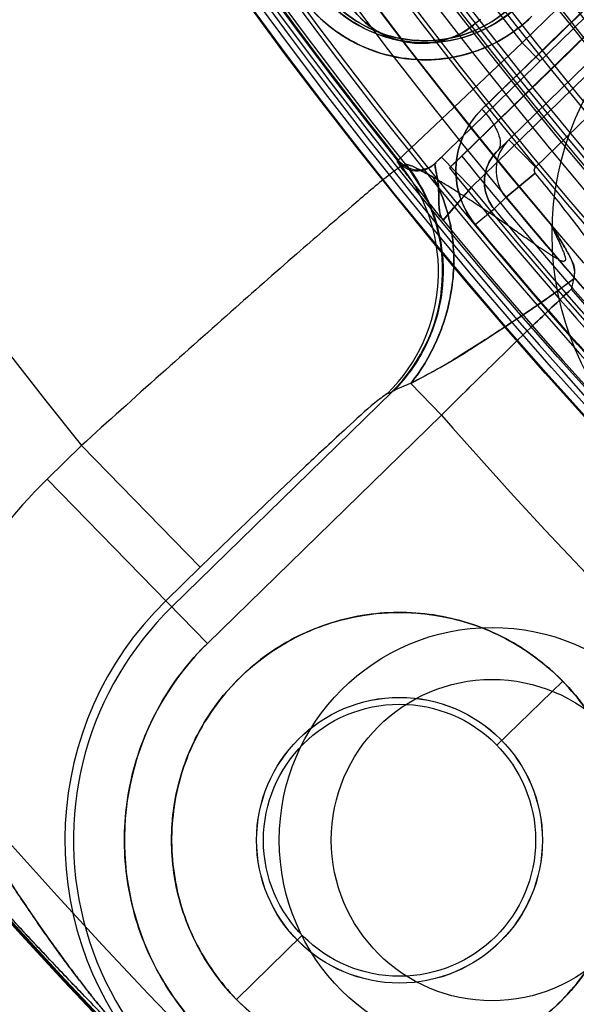
# Model space of a CAD drawing. Units: inches. Extents: x -10.5 to 35.3, y -19.3 to 12.5.
# Drawn here: x -4.3 to -4, y -13 to -12.6 of the extents above; entities that cross this region are included whole.
import ezdxf

# ---------------------------------------------------------------- set-up
doc = ezdxf.new("R2010")
doc.units = ezdxf.units.IN
doc.header["$LTSCALE"] = 0.935
doc.header["$MEASUREMENT"] = 0
doc.layers.get('0').update_dxf_attribs({"linetype": 'CONTINUOUS'})

msp = doc.modelspace()

# ---------------------------------------------------------------- linework, layer by layer
at = {"color": 7, "linetype": 'CONTINUOUS'}
for p, q in [((-4.0526822368, -12.6615434231), (-3.0618604614, -11.6949492575)), ((-4.030421382, -12.6535771903), (-3.0637422139, -11.7105352962)), ((-4.030421382, -12.6535771903), (-3.0637422139, -11.7105352962)), ((-4.0128638869, -12.6611995497), (-3.4247324299, -12.0874491042)), ((-4.0470234436, -12.656023154), (-3.5134173658, -12.135464709)), ((-4.0190162916, -12.603564529), (-3.9856293309, -12.5709939476)), ((-4.0594315786, -12.6594919386), (-3.9773825977, -12.5794473845)), ((-4.0426290781, -12.6706008912), (-3.9636355926, -12.5935389572)), ((-4.076404757, -12.6578953557), (-4.0190162916, -12.603564529)), ((-4.0107686397, -12.6120189077), (-4.0190162915, -12.603564529)), ((-4.0128638872, -12.66119955), (-4.0252353584, -12.6485179882)), ((-4.076404757, -12.6578953557), (-4.0769164798, -12.6583950953)), ((-4.0769161028, -12.6583948187), (-4.0764043803, -12.6578950793)), ((-4.0563751174, -12.6565103086), (-4.0594315097, -12.6594918611)), ((-4.0563751645, -12.6565102601), (-4.0426290781, -12.6706008912)), ((-4.0526821394, -12.6615433443), (-4.0470241337, -12.6560236883)), ((-4.0749687124, -12.6605627163), (-4.0730809356, -12.659972828)), ((-4.0730804546, -12.659972471), (-4.0749682341, -12.6605623618)), ((-4.0728592521, -12.6599227818), (-4.0730809305, -12.6599728239)), ((-4.0730809233, -12.6599728181), (-4.0728592538, -12.6599227831)), ((-4.0130044301, -12.6638657935), (-4.0266369207, -12.675176639)), ((-4.0266368631, -12.6751765913), (-4.0130044243, -12.6638658009)), ((-4.0426290781, -12.6706008912), (-4.0557047269, -12.6856933021)), ((-4.0320390904, -12.6804542303), (-4.0266369241, -12.6751766419)), ((-4.0266368518, -12.6751765819), (-4.0320390179, -12.6804541702)), ((-4.0407820276, -12.6877122949), (-4.0320389975, -12.6804541123)), ((-4.056369562, -12.7759777284), (-4.0706343063, -12.7613554393)), ((-4.1812582713, -12.8648232459), (-4.0792123656, -12.7652725703)), ((-4.0814460776, -12.7659753023), (-4.0795426635, -12.765404982)), ((-4.0792123638, -12.7652725721), (-4.0795426718, -12.7654049735)), ((-4.0795426635, -12.765404982), (-4.0792123656, -12.7652725703)), ((-4.1647686201, -12.8817262089), (-4.0563695621, -12.7759777286)), ((-4.2390084222, -12.8056255918), (-4.223082704, -12.7900892899)), ((-4.1681172016, -12.8464325016), (-4.2230827014, -12.7900892873)), ((-4.1647686201, -12.8817262089), (-4.2390084222, -12.8056255918)), ((-4.1840429182, -12.861968802), (-4.1681172001, -12.8464325)), ((-4.0307462873, -12.9289001276), (-4.0002960991, -12.8991945086)), ((-4.1513765141, -13.0465806998), (-4.1209263259, -13.0168750807))]:
    msp.add_line(p, q, dxfattribs=at)
at = {"color": 6, "linetype": 'CONTINUOUS'}
msp.add_line((-4.0594317793, -12.6594919803), (-4.0595710963, -12.6596256841), dxfattribs=at)
msp.add_lwpolyline([(-4.1210943513, -12.5825470282), (-4.1169897927, -12.5876151119), (-4.1123795881, -12.5923360577), (-4.1073143218, -12.5966427283), (-4.1018551905, -12.6004713764), (-4.0960669877, -12.6037606632), (-4.0900094608, -12.6064854561), (-4.0837133133, -12.6086375209), (-4.0771943462, -12.610197781), (-4.0705051334, -12.6111394352), (-4.0637192182, -12.6114418314), (-4.0569155527, -12.6110880606), (-4.0501735064, -12.6100812898), (-4.0435554639, -12.608432292), (-4.0371205493, -12.6061439888), (-4.0309382713, -12.6032442487), (-4.0250714688, -12.5997794209), (-4.019576436, -12.5957856279), (-4.0145080675, -12.5913021267)], dxfattribs=at)
at = {"color": 7, "linetype": 'CONTINUOUS'}
for centre, radius in [((-2.2930044497, -11.2330617011), 5.9448818898), ((-2.3145074266, -11.2546268015), 4.9606297444), ((-2.3145074266, -11.2546268015), 4.9488188976), ((-2.3145074266, -11.2546268015), 4.6275735543), ((-2.3145074266, -11.2546268015), 4.6232172591), ((-2.3145074266, -11.2546268015), 3.7913385827), ((-2.3145080634, -11.2546267936), 3.7598425197), ((-2.2930044497, -11.2330617011), 3.6417322835), ((-2.3145078197, -11.2546267966), 2.8994457262), ((-2.3145070343, -11.2546268064), 2.8937007874), ((-2.3145074266, -11.2546268015), 2.8232407221), ((-2.3145074266, -11.2546268015), 2.8174957837), ((-2.3145074266, -11.2546268015), 2.6181098903), ((-2.3145074266, -11.2546268015), 2.6177111482), ((-2.3145074266, -11.2546268015), 2.6173127518), ((-2.3145074341, -11.2546274049), 2.5936943023), ((-2.2930044497, -11.2330617011), 2.285), ((-2.3145074189, -11.2546261782), 2.2637795276), ((-2.3145074266, -11.2546268015), 2.2634299272), ((-2.3145074266, -11.2546268015), 2.2598425197), ((-2.3145074289, -11.2546269868), 2.243747886), ((-2.3145074266, -11.2546268015), 2.2244094488), ((-2.3145068537, -11.2546268086), 2.2167147796), ((-2.3145074266, -11.2546268022), 2.204727408), ((-2.3145074266, -11.2546268015), 2.2029173531), ((-2.3145074266, -11.2546268015), 2.1943768909), ((-2.3145074266, -11.2546268015), 2.1884922761), ((-2.3145074266, -11.2546268015), 2.1850453668), ((-2.3145074266, -11.2546268015), 2.1826305466), ((-2.3145074266, -11.2546268039), 2.1708213218), ((-2.3145074266, -11.2546268015), 2.1015228211), ((-2.3145074266, -11.2546268015), 2.0180062722), ((-2.3145074266, -11.2546268015), 1.842519685), ((-2.3145074266, -11.2546268015), 1.8179133858), ((-2.3145074266, -11.2546268015), 1.812992126), ((-2.3145074266, -11.2546268015), 1.811023622), ((-2.3145058064, -11.2546268216), 1.7791737664), ((-2.3145074266, -11.2546268015), 1.771653032), ((-2.3145074266, -11.2546268015), 1.7399176686), ((-2.3145074266, -11.2546268015), 1.7322834646), ((-2.3145074266, -11.2546268015), 1.7298746378), ((-2.3145074266, -11.2546268007), 1.726582524), ((-2.3145074266, -11.2546268015), 1.7029685715), ((-2.3145074266, -11.2546268015), 1.7013897745), ((-2.3145074266, -11.2546268015), 1.6978346457), ((-3.8674129877, -12.6921733745), 0.1377952756), ((-4.0758363066, -12.9728876042), 0.1055318285), ((-4.0758363066, -12.9728876042), 0.1055149832), ((-4.0330044497, -12.9728254806), 0.0985), ((-4.0330044497, -12.9728254806), 0.0744094488), ((-4.0758363066, -12.9728876042), 0.0661820266), ((-4.0758363066, -12.9728876042), 0.06614897), ((-4.0758363066, -12.9728876042), 0.0629921259)]:
    msp.add_circle(centre, radius, dxfattribs=at)
at = {"color": 6, "linetype": 'CONTINUOUS'}
for radius in [3.7904702312, 3.7590012778]:
    msp.add_circle((-2.3145074266, -11.2546268015), radius, dxfattribs=at)
at = {"color": 7, "linetype": 'CONTINUOUS'}
for centre, radius, start, end in [((-2.2930044497, -11.2330617011), 8.0255905512, 8.8497853998, 351.1502146002), ((-2.2930044497, -11.2330617011), 7.8346456693, 3.6630661095, 260.8153073257), ((-2.3145074266, -11.2546268015), 2.1873886366, 125.851837621, 229.9123938727), ((-2.3145074266, -11.2546268015), 2.1686504207, 125.8518364409, 229.9123865189), ((-2.3145074266, -11.2546268015), 2.2572588306, 129.4606491309, 229.1210841843), ((-2.3145079696, -11.2546265394), 2.1499147233, 125.8518288026, 228.0859604976), ((-2.3145074266, -11.2546268015), 2.1510984735, 126.6729264309, 235.6881534424), ((-2.3145084823, -11.2546265412), 2.1392902142, 126.6729074219, 235.688180641), ((-2.3145074266, -11.2546268015), 2.2458945178, 130.3543667634, 228.2273665518), ((-2.3145084782, -11.2546265423), 2.1308732008, 126.9346124391, 235.3282495218), ((-2.3145074266, -11.2546268015), 1.9557537342, 119.4886157308, 239.0931175859), ((-2.3145074266, -11.2546268015), 2.1210353319, 126.9346314019, 235.32822258), ((-2.3145074266, -11.2546268015), 2.1067979536, 127.3045710233, 226.2960110721), ((-2.3145088599, -11.2546263936), 2.0989248578, 127.304547348, 226.2960465242), ((-2.3145074266, -11.2546268015), 2.0871598184, 126.9234321706, 226.613912909), ((-2.3145090459, -11.2546264246), 2.0753508694, 126.9234034654, 226.6139521465), ((-2.3145076607, -11.2546269333), 1.9321392375, 121.6440845316, 236.9376439052), ((-2.3145076604, -11.2546269331), 1.9297356877, 122.4076147506, 236.1741136399), ((-2.3145074266, -11.2546268015), 1.9061222786, 122.4076233099, 236.1741100053), ((-2.3145074266, -11.2546268015), 1.8296382541, 119.5022471186, 239.0794861963), ((-2.3145074266, -11.2546268015), 1.8808809073, 122.4494922428, 236.1322410723), ((-2.3145074266, -11.2546268015), 2.4495519269, 139.7648064994, 218.8169268158), ((-2.314508138, -11.2546271936), 1.8532369212, 121.6721383783, 236.9095817016), ((-2.3145081395, -11.2546271945), 1.8572804439, 122.4494676918, 236.1322526242), ((-2.3145074266, -11.2546268015), 2.2166961619, 138.316151409, 220.2604944667), ((-2.3145096246, -11.2546270303), 2.2529688573, 139.9702023684, 218.6115212949), ((-2.3145096228, -11.2546270301), 2.251125758, 139.9519505618, 218.6297730937), ((-2.3145079682, -11.2546265401), 2.1444143183, 139.1447322037, 219.437011712), ((-2.3145074266, -11.2546268015), 2.1330561522, 139.1447368521, 219.4369964634), ((-2.3144522705, -11.2545958767), 2.1737651499, 200.1991696084, 218.3576099538), ((-2.3145074266, -11.2546268015), 2.1737027082, 200.1989065936, 218.3578729687), ((-2.3145074266, -11.2546268015), 2.2524304062, 200.0421323018, 218.5356773235), ((-2.3384111287, -11.2726804419), 2.1031266428, 209.8210876051, 219.4708074608), ((-2.3145088571, -11.2546263944), 2.0947876007, 213.634566188, 225.9472327593), ((-2.3145090425, -11.2546264253), 2.0710128216, 214.6153747787, 224.9664309207), ((-2.3145074266, -11.2546268015), 2.0829823992, 215.2215551612, 224.360178154), ((-2.3142253769, -11.2543918777), 2.0833483014, 215.2223595525, 224.359373955), ((-4.0639919612, -12.5405718509), 0.0629948259, 216.3192938161, 314.2867829753), ((-4.0642389545, -12.5435647465), 0.0590542505, 216.3771795867, 314.2908666578), ((-4.0639919617, -12.5405718463), 0.0708666516, 216.3190950701, 314.2872344378), ((-4.0659046912, -12.5644401709), 0.0393693795, 216.7916260734, 314.2908666571), ((-4.0114894799, -12.6626066936), 0.0196835761, 134.2943474881, 219.6872296012), ((-4.0676780361, -12.6510373012), 0.0118103417, 218.5349448769, 314.2863123553), ((-4.0671660132, -12.650538001), 0.0118103045, 218.5323705179, 314.2856260441), ((-2.3145074266, -11.2546268015), 2.2283463318, 218.9686783579, 228.3434165126), ((-2.3145214675, -11.2546409894), 2.2283261862, 218.9686222502, 228.3434437892), ((-4.1365792963, -12.7096865451), 0.0787946929, 314.4058164578, 38.5663278275), ((-4.1346759078, -12.7091162193), 0.0787947004, 314.4058269888, 38.5845266855), ((-2.3145074266, -11.2546268015), 2.236214454, 218.9874654738, 228.3291297046), ((-9.3790930557, -8.0604371415), 7.0520534468, 319.0140706999, 319.1763112429), ((-2.3145074266, -11.2546268015), 2.2341412366, 219.3302229446, 226.4046345013), ((-2.31439016, -11.2545190062), 2.2343001431, 219.3304552259, 226.4042969245), ((-2.359049316, -11.290405312), 2.1675900695, 219.7063742565, 221.947551742), ((-2.376123598, -11.3051586274), 2.1450271348, 219.6945631326, 221.9593160125), ((-2.3145074266, -11.2546268015), 2.2322406797, 219.6981272294, 228.2011189963), ((-2.3145074266, -11.2546268015), 2.2538228107, 219.4163235732, 226.3679552278), ((-2.3145074266, -11.2546268015), 2.2436010092, 219.6981257178, 228.2011189961), ((-3.2197952422, -12.9263116524), 0.8041497944, 164.5885246224, 164.9620003475), ((-3.2926379865, -12.9064958632), 0.7286600795, 164.5684931778, 164.9806574564), ((-2.3145074266, -11.2546268015), 2.2291855768, 221.0191719535, 227.5625613617), ((-2.3145074266, -11.2546268015), 2.3127023893, 221.1341221587, 227.4476111565), ((-2.3145225679, -11.2546415734), 2.3126812682, 221.1340932852, 227.4476400006), ((-4.0758161411, -12.9728990245), 0.2336923659, 134.2924504188, 166.6887945062), ((-4.0758363066, -12.9728876042), 0.2336701095, 134.2908666522, 166.6903817825), ((-4.0758363066, -12.9728876042), 0.154956934, 134.2908666577, 219.9229421232), ((-4.0758363066, -12.9728876042), 0.1509691892, 134.2908666576, 314.2908666576), ((-4.0758363066, -12.9728876042), 0.1273550941, 134.2908666576, 314.2908666576)]:
    msp.add_arc(centre, radius, start, end, dxfattribs=at)
for points, knots in [([(-3.0618603629, -11.694949199), (-3.1302218072, -11.759993395), (-3.2735178981, -11.9022856344), (-3.505852863, -12.1278791278), (-3.7686022401, -12.384165964), (-3.9538032318, -12.5659110616), (-4.0526818917, -12.6615432291)], [0, 0, 0, 0, 0.2045094448, 0.4376298255, 0.7018675705, 1, 1, 1, 1]), ([(-3.0702889758, -11.6922757661), (-3.1745009331, -11.7934832291), (-3.3862112853, -11.9994737938), (-3.708613959, -12.3135379089), (-3.926897633, -12.5262989079), (-4.0376732938, -12.6342869704)], [0, 0, 0, 0, 0.3227564405, 0.6562857546, 1, 1, 1, 1]), ([(-4.037672849, -12.6342867369), (-3.9442442778, -12.5441537189), (-3.7674067888, -12.3706835569), (-3.5137842536, -12.1233703517), (-3.2835261326, -11.9007712987), (-3.1399989528, -11.7580570876), (-3.0702888439, -11.6922757086)], [0, 0, 0, 0, 0.2884289665, 0.5503658462, 0.7870480647, 1, 1, 1, 1]), ([(-4.0200066871, -12.5856659163), (-4.0246236432, -12.5900230258), (-4.0349137651, -12.5975534824), (-4.0528290567, -12.6034870474), (-4.0711741943, -12.6040188238), (-4.0884589533, -12.5994969518), (-4.1034376743, -12.5906497131), (-4.1114256301, -12.5823982046), (-4.1147493194, -12.5778834802)], [0, 0, 0, 0, 0.1774281196, 0.3506109786, 0.5194835017, 0.6834492132, 0.8433119151, 1, 1, 1, 1]), ([(-4.0230003846, -12.5858363976), (-4.0272561105, -12.5899005247), (-4.0368825968, -12.5969328755), (-4.053657693, -12.6025275359), (-4.0709418441, -12.6030532497), (-4.0872243955, -12.5987961178), (-4.1012444492, -12.590490268), (-4.1087225816, -12.5827884562), (-4.1117847571, -12.5785893336)], [0, 0, 0, 0, 0.1755258003, 0.3497509913, 0.5195691341, 0.6842868905, 0.8449813918, 1, 1, 1, 1]), ([(-4.0145082462, -12.591302301), (-4.0186861889, -12.5953786212), (-4.0281271218, -12.6025097652), (-4.0443790744, -12.6094380648), (-4.0617833369, -12.6121242998), (-4.0791716521, -12.6105143749), (-4.09553842, -12.6048023719), (-4.1099237456, -12.5954095112), (-4.1177594356, -12.5870838499), (-4.1210943513, -12.5825470282)], [0, 0, 0, 0, 0.1448799229, 0.2901839628, 0.4342720843, 0.577443326, 0.719374141, 0.8602435499, 1, 1, 1, 1]), ([(-4.1210939439, -12.5825467226), (-4.1179019745, -12.5868932406), (-4.1103913624, -12.5949459301), (-4.0965825623, -12.6042466975), (-4.0806147102, -12.6101631848), (-4.0633073084, -12.6121677641), (-4.045618582, -12.6098007489), (-4.0287211762, -12.6029579211), (-4.0189388011, -12.5955252218), (-4.014508258, -12.5913021709)], [0, 0, 0, 0, 0.1338509849, 0.2705444886, 0.4097001193, 0.5524833992, 0.6987490109, 0.8480768115, 1, 1, 1, 1]), ([(-4.0384114899, -12.5926208644), (-4.0418125469, -12.5958319334), (-4.0496376043, -12.6012541598), (-4.063320558, -12.6045198649), (-4.0769218317, -12.6030240797), (-4.0887656751, -12.5973194248), (-4.094982776, -12.5913394172), (-4.0974311482, -12.5880180452)], [0, 0, 0, 0, 0.2104758707, 0.4185307775, 0.6195321981, 0.8143248439, 1, 1, 1, 1]), ([(-4.0376731963, -12.6342868924), (-4.0413633979, -12.6379046455), (-4.0473191916, -12.6464807997), (-4.0506374952, -12.6613558522), (-4.0484357867, -12.675822791), (-4.043724092, -12.6841729673), (-4.0407820377, -12.6877122826)], [0, 0, 0, 0, 0.2651349034, 0.5202384177, 0.7638691833, 1, 1, 1, 1]), ([(-4.0407816039, -12.6877118452), (-4.0437017559, -12.6842239837), (-4.0483917348, -12.6759054047), (-4.050641363, -12.6614776232), (-4.0473852507, -12.6464895261), (-4.0412875917, -12.6380003135), (-4.037672849, -12.6342867369)], [0, 0, 0, 0, 0.2333879096, 0.4777840073, 0.7341105551, 1, 1, 1, 1]), ([(-4.0376732938, -12.6342869704), (-4.0360218289, -12.6360398306), (-4.0331682103, -12.6395449957), (-4.0302049093, -12.6449597898), (-4.0287835205, -12.6497164162), (-4.0295830898, -12.6527593958), (-4.030421382, -12.6535771903)], [0, 0, 0, 0, 0.3293772537, 0.6145416418, 0.8398280783, 1, 1, 1, 1]), ([(-4.0320389774, -12.6804541366), (-4.0335274237, -12.6786601659), (-4.0359196505, -12.6744037571), (-4.0369660882, -12.6670872365), (-4.0352331628, -12.6596446925), (-4.032268985, -12.6553790287), (-4.0304214612, -12.6535771091)], [0, 0, 0, 0, 0.2377136347, 0.4854013421, 0.736823151, 1, 1, 1, 1]), ([(-4.0304213788, -12.6535771935), (-4.032272579, -12.6553831271), (-4.0352412432, -12.659657488), (-4.036967692, -12.6671117506), (-4.0359123087, -12.6744213468), (-4.0335222651, -12.6786677163), (-4.0320390904, -12.6804542303)], [0, 0, 0, 0, 0.2637299691, 0.5154975536, 0.7632157791, 1, 1, 1, 1]), ([(-4.0557043409, -12.685693036), (-4.0587558334, -12.6819248958), (-4.0641491048, -12.6752316347), (-4.0707744526, -12.666698966), (-4.0749238709, -12.6614563267), (-4.0765372393, -12.6590073584), (-4.0769161028, -12.6583948187)], [0, 0, 0, 0, 0.4206550818, 0.7455630246, 0.9375865043, 1, 1, 1, 1]), ([(-4.0749687103, -12.6605627146), (-4.0773639256, -12.6622818559), (-4.0852243063, -12.6682561704), (-4.1006166781, -12.6815895281), (-4.1239288822, -12.7016682543), (-4.153366668, -12.727642844), (-4.1871584221, -12.7577311053), (-4.2108783184, -12.7790311463), (-4.223082704, -12.7900892899)], [0, 0, 0, 0, 0.0449060318, 0.150515391, 0.3102440326, 0.5140219955, 0.7489408707, 1, 1, 1, 1]), ([(-4.0728592538, -12.6599227831), (-4.0680787979, -12.6659220694), (-4.0603444094, -12.6792173572), (-4.0549138397, -12.7015841374), (-4.0560402558, -12.7247168008), (-4.0639706975, -12.7469637607), (-4.0735611378, -12.7597373402), (-4.0792123638, -12.7652725721)], [0, 0, 0, 0, 0.1997048482, 0.3937336036, 0.5916455506, 0.7940614047, 1, 1, 1, 1]), ([(-4.0728595247, -12.6599229996), (-4.0722140804, -12.6600103583), (-4.070087265, -12.6605298466), (-4.0659544618, -12.662748785), (-4.0624152562, -12.6645831691), (-4.0602978711, -12.6658230002)], [0, 0, 0, 0, 0.1384136812, 0.471712262, 1, 1, 1, 1]), ([(-4.060297891, -12.6658230163), (-4.0624300149, -12.6646074487), (-4.0659504476, -12.6627410853), (-4.070087683, -12.6605306002), (-4.0722139546, -12.6600110934), (-4.0728592521, -12.6599227818)], [0, 0, 0, 0, 0.528432755, 0.8615262215, 1, 1, 1, 1]), ([(-4.0557047276, -12.6856933012), (-4.0568171801, -12.6842365866), (-4.0577654491, -12.6797607751), (-4.0575862536, -12.6731907523), (-4.057986214, -12.6667062216), (-4.0592359245, -12.6622940703), (-4.0594284912, -12.6600982965), (-4.0594315858, -12.6594917926)], [0, 0, 0, 0, 0.2065994331, 0.4860798951, 0.7513421933, 0.9321775925, 1, 1, 1, 1]), ([(-4.0594315097, -12.6594918611), (-4.0594161395, -12.6601680189), (-4.0591785831, -12.6624681677), (-4.0579777708, -12.6668957417), (-4.0575951082, -12.6732194633), (-4.0577480655, -12.6796752575), (-4.0568629232, -12.6841629832), (-4.0557047274, -12.6856933004)], [0, 0, 0, 0, 0.0757303449, 0.2609171568, 0.5149827289, 0.7836169674, 1, 1, 1, 1]), ([(-4.0130044243, -12.6638658009), (-4.0131731261, -12.6636268108), (-4.0134914593, -12.6630786352), (-4.0134720646, -12.6620644409), (-4.0131191713, -12.6614443787), (-4.0128638872, -12.66119955)], [0, 0, 0, 0, 0.3022016441, 0.6346010262, 1, 1, 1, 1]), ([(-4.0128638869, -12.6611995497), (-4.0130536694, -12.6614036268), (-4.0133720377, -12.6618501216), (-4.0135036659, -12.6626254905), (-4.0133680464, -12.6633177552), (-4.0131431226, -12.6637091449), (-4.0130044301, -12.6638657935)], [0, 0, 0, 0, 0.2865186359, 0.547213124, 0.7848949466, 1, 1, 1, 1]), ([(-4.0602978711, -12.6658230002), (-4.0563615555, -12.6728350304), (-4.0508161011, -12.688731445), (-4.0500553621, -12.7142119766), (-4.0564815369, -12.7394416762), (-4.0652795064, -12.7546177392), (-4.0706341096, -12.7613554918)], [0, 0, 0, 0, 0.2381870033, 0.4884485522, 0.7450775246, 1, 1, 1, 1]), ([(-4.0706339411, -12.7613554771), (-4.0652760484, -12.7546135866), (-4.0564764142, -12.7394314446), (-4.0500533953, -12.714195577), (-4.050818821, -12.6887204352), (-4.0563640608, -12.6728305114), (-4.060297875, -12.6658230034)], [0, 0, 0, 0, 0.2550790424, 0.5117185645, 0.7619660786, 1, 1, 1, 1]), ([(-4.0060997329, -12.6871973383), (-4.0056919428, -12.6880472634), (-4.0049061616, -12.6896843242), (-4.0037688614, -12.6920490879), (-4.0027227009, -12.6942404683), (-4.0017700695, -12.6962701849), (-4.0009113251, -12.6981513741), (-4.0001676777, -12.6998837767), (-3.9995181763, -12.7014963179), (-3.9991387065, -12.7028778111), (-3.9987586245, -12.7042376619), (-3.9999013167, -12.7050279633), (-4.0011277578, -12.7044355008), (-4.0024825458, -12.7038418682), (-4.0039826138, -12.7029638269), (-4.0055948394, -12.7019762132), (-4.0073284918, -12.7008537612), (-4.0091893613, -12.6996155929), (-4.0111872016, -12.6982596427), (-4.0133322313, -12.696785764), (-4.0156360647, -12.6951899371), (-4.0181116749, -12.6934674205), (-4.0207731586, -12.6916128359), (-4.0236356727, -12.6896210963), (-4.0267147383, -12.6874870546), (-4.0300261916, -12.6852065003), (-4.0335855882, -12.6827773248), (-4.0374067759, -12.6802008852), (-4.0414996087, -12.6774841058), (-4.0458650092, -12.6746420774), (-4.0504879061, -12.6717088332), (-4.0553118536, -12.6687292226), (-4.0586299988, -12.666801068), (-4.060297891, -12.6658230163)], [0, 0, 0, 0, 0.0308836918, 0.0594899224, 0.0859687083, 0.1104302941, 0.1329677335, 0.1536388921, 0.1724308434, 0.1891333077, 0.202712294, 0.2126919029, 0.2267201866, 0.2435797385, 0.2624504468, 0.2831512616, 0.3056719207, 0.3300595885, 0.3563912463, 0.3847697009, 0.4153246746, 0.4482058134, 0.4835746699, 0.5215992291, 0.5624528342, 0.6063079768, 0.653324524, 0.7036307155, 0.7572913917, 0.8142609394, 0.8742806139, 0.9366559509, 1, 1, 1, 1]), ([(-3.9613539989, -12.7304985492), (-3.9672748124, -12.7228993262), (-3.9787557283, -12.7077606523), (-3.9957143904, -12.6853509161), (-4.0071906371, -12.6708729132), (-4.0130044301, -12.6638657935)], [0, 0, 0, 0, 0.3427824582, 0.6760248008, 1, 1, 1, 1]), ([(-4.0060997336, -12.6871973389), (-4.004885542, -12.6891959872), (-4.0025244421, -12.693018087), (-3.999161489, -12.6985671446), (-3.9963617524, -12.7035797253), (-3.9943742133, -12.708326068), (-3.9950566327, -12.7113165256), (-3.9950296449, -12.7126097857)], [0, 0, 0, 0, 0.2478707542, 0.4767051725, 0.6855680616, 0.8628936951, 1, 1, 1, 1]), ([(-3.995029309, -12.7126094488), (-3.9945706866, -12.7109209368), (-3.9947930295, -12.7066860703), (-3.9978644366, -12.7007609314), (-4.001808491, -12.6941958869), (-4.0046149347, -12.6895823218), (-4.0060996336, -12.6871972813)], [0, 0, 0, 0, 0.1856523392, 0.4274614138, 0.701905459, 1, 1, 1, 1]), ([(-4.0706343063, -12.7613554393), (-4.0661256167, -12.758872548), (-4.0563462201, -12.7538846072), (-4.0417604387, -12.7447336192), (-4.0262538723, -12.7346206662), (-4.0103389589, -12.724146668), (-4.0000679248, -12.71647693), (-3.9950292867, -12.7126095648)], [0, 0, 0, 0, 0.1714768238, 0.3654790271, 0.5731599168, 0.7883924487, 1, 1, 1, 1]), ([(-3.9950296449, -12.7126097857), (-3.9960714602, -12.7137842816), (-3.998927314, -12.7156977374), (-4.0032439699, -12.7190399806), (-4.0084396334, -12.7226114489), (-4.0143779846, -12.726675354), (-4.0211903832, -12.7312432428), (-4.0289357494, -12.7363888485), (-4.0377075813, -12.7421155195), (-4.0475896274, -12.7483506045), (-4.0585418255, -12.7550970607), (-4.0665767562, -12.7590746692), (-4.0706339411, -12.7613554771)], [0, 0, 0, 0, 0.0522981218, 0.112930887, 0.1824787372, 0.2620354598, 0.3527242118, 0.4556683652, 0.571805629, 0.7016556825, 0.8449573627, 1, 1, 1, 1]), ([(-4.056369562, -12.7759777284), (-4.0491441667, -12.7687499297), (-4.0351039377, -12.7548903578), (-4.0151381865, -12.7354290552), (-4.0023435587, -12.7232540378), (-3.9964058817, -12.7176671623)], [0, 0, 0, 0, 0.366554943, 0.7075844791, 1, 1, 1, 1]), ([(-3.9964060183, -12.717667281), (-4.0023529617, -12.7232443163), (-4.0151282755, -12.7354319735), (-4.0351067963, -12.7548799793), (-4.049129173, -12.7687574224), (-4.056369562, -12.7759777284)], [0, 0, 0, 0, 0.2924167502, 0.6332536828, 1, 1, 1, 1]), ([(-4.0706341096, -12.7613554918), (-4.0719297515, -12.7618175585), (-4.0742328746, -12.7626931637), (-4.0770930589, -12.7639923193), (-4.0786809203, -12.7648295655), (-4.0792123234, -12.7652726136)], [0, 0, 0, 0, 0.4365808158, 0.7804138849, 1, 1, 1, 1]), ([(-4.0814460776, -12.7659753023), (-4.0834261923, -12.7673544444), (-4.0899432423, -12.7723119517), (-4.1022810638, -12.7838099064), (-4.1207893277, -12.8008545562), (-4.1433858166, -12.8224464496), (-4.1596307834, -12.8381536394), (-4.1681172001, -12.8464325)], [0, 0, 0, 0, 0.0610619878, 0.2076536587, 0.426983524, 0.6993754231, 1, 1, 1, 1]), ([(-4.1513765141, -13.0465806998), (-4.158993672, -13.0386665922), (-4.1720379542, -13.0204524285), (-4.1819798485, -12.9884118362), (-4.1815925759, -12.9548365262), (-4.1708267048, -12.9230203602), (-4.1507515089, -12.8960925906), (-4.1233346797, -12.8766910866), (-4.091262217, -12.866716388), (-4.0576886363, -12.8671611729), (-4.0259047122, -12.8778928283), (-4.0080194061, -12.8913838591), (-4.0002960991, -12.8991945086)], [0, 0, 0, 0, 0.0998038328, 0.1998215807, 0.2998712344, 0.3999399606, 0.5000039976, 0.600068415, 0.7001355623, 0.8001816956, 0.900195537, 1, 1, 1, 1]), ([(-4.0003079337, -12.8992060538), (-4.0080298124, -12.8913965232), (-4.0259130885, -12.8779074662), (-4.0576932075, -12.8671773595), (-4.0912627918, -12.8667339775), (-4.1233303552, -12.8767080358), (-4.1507421414, -12.8961075686), (-4.1708129546, -12.923031658), (-4.1815762752, -12.9548428388), (-4.1819625664, -12.9884130675), (-4.1720212857, -13.0204470551), (-4.1589800119, -13.0386576305), (-4.1513646795, -13.0465691546)], [0, 0, 0, 0, 0.0998040012, 0.1998247656, 0.2998749772, 0.3999426781, 0.5000070322, 0.6000709527, 0.7001381996, 0.8001881485, 0.9002086915, 1, 1, 1, 1]), ([(-3.986903993, -13.0640489994), (-3.9955834867, -13.0724292231), (-4.0153354166, -13.0869658767), (-4.0499111052, -13.0993471672), (-4.0866005048, -13.1015394666), (-4.1224245974, -13.0932874885), (-4.1544707253, -13.0752756357), (-4.1801412567, -13.0489614936), (-4.1973532546, -13.0164789688), (-4.2047157535, -12.9804619533), (-4.2016150278, -12.9438385677), (-4.1883816383, -12.909580853), (-4.1733608667, -12.8901952621), (-4.1647686201, -12.8817262089)], [0, 0, 0, 0, 0.0907728921, 0.1816895579, 0.272629649, 0.3635817181, 0.4545303964, 0.5454766423, 0.6364249173, 0.727375975, 0.8183147282, 0.909230287, 1, 1, 1, 1]), ([(-4.0002960991, -12.8991945086), (-3.9926789412, -12.9071086161), (-3.979634659, -12.9253227799), (-3.9696927647, -12.9573633722), (-3.9700800372, -12.9909386821), (-3.9808459084, -13.0227548481), (-4.0009211042, -13.0496826177), (-4.0283379335, -13.0690841217), (-4.0604103961, -13.0790588203), (-4.0939839769, -13.0786140355), (-4.125767901, -13.06788238), (-4.143653207, -13.0543913492), (-4.1513765141, -13.0465806998)], [0, 0, 0, 0, 0.0998038328, 0.1998215807, 0.2998712344, 0.3999399606, 0.5000039976, 0.600068415, 0.7001355623, 0.8001816956, 0.900195537, 1, 1, 1, 1]), ([(-4.1513646795, -13.0465691546), (-4.1436428008, -13.0543786851), (-4.1257595247, -13.0678677421), (-4.0939794057, -13.0785978488), (-4.0604098214, -13.0790412308), (-4.028342258, -13.0690671726), (-4.0009304718, -13.0496676397), (-3.9808596586, -13.0227435503), (-3.9700963379, -12.9909323695), (-3.9697100468, -12.9573621408), (-3.9796513275, -12.9253281532), (-3.9926926013, -12.9071175778), (-4.0003079337, -12.8992060538)], [0, 0, 0, 0, 0.0998040012, 0.1998247656, 0.2998749772, 0.3999426781, 0.5000070322, 0.6000709527, 0.7001381996, 0.8001881485, 0.9002086915, 1, 1, 1, 1]), ([(-4.3032300932, -12.9190936836), (-4.2997201865, -12.9245973462), (-4.2930166278, -12.9351066248), (-4.2835026775, -12.9500111762), (-4.2749497238, -12.9633685553), (-4.2672703422, -12.9752821029), (-4.2603173638, -12.9859536621), (-4.2539850093, -12.9955322799), (-4.2481845315, -13.0041520528), (-4.242820062, -13.0119623644), (-4.2378663701, -13.0190150792), (-4.233286629, -13.0253848081), (-4.2290340069, -13.0311603717), (-4.225063195, -13.0364257101), (-4.2213520199, -13.0412317538), (-4.2178841292, -13.0456201669), (-4.2146418101, -13.0496325), (-4.2116108181, -13.0533037833), (-4.2087757254, -13.0566680439), (-4.2061282185, -13.0597490265), (-4.2036630158, -13.0625645919), (-4.2013614597, -13.0651484594), (-4.1992404576, -13.0674844342), (-4.1973513497, -13.0695433357), (-4.1958476997, -13.07111602), (-4.1950112795, -13.0720290509), (-4.1946740315, -13.0723322964)], [0, 0, 0, 0, 0.104115232, 0.1988204426, 0.282030811, 0.3570981249, 0.4248965397, 0.4851812171, 0.5402425281, 0.5906098587, 0.6363070217, 0.6777058494, 0.7157382555, 0.7507025271, 0.7828900881, 0.8125866121, 0.8399128429, 0.8651684837, 0.8885198893, 0.9100843501, 0.9299599023, 0.9482086545, 0.9652738384, 0.9802885017, 0.9927661303, 1, 1, 1, 1]), ([(-4.1946740311, -13.072332296), (-4.1949763608, -13.072029714), (-4.195803812, -13.0711907939), (-4.1972353417, -13.0696560589), (-4.1990810113, -13.0676624045), (-4.2011811207, -13.0653477543), (-4.2034949905, -13.0627553834), (-4.2060076706, -13.0598882568), (-4.2087177597, -13.0567367285), (-4.2116290225, -13.0532826289), (-4.2147488008, -13.0495022849), (-4.2180868523, -13.0453671866), (-4.2216551477, -13.0408442321), (-4.2254679395, -13.0358955862), (-4.2295421227, -13.0304783552), (-4.2338979717, -13.0245439586), (-4.238560373, -13.0180370631), (-4.2435607268, -13.0108937849), (-4.2489392417, -13.0030395858), (-4.2547475958, -12.994386885), (-4.2610520013, -12.9848318888), (-4.2679372958, -12.974251417), (-4.2755068691, -12.9624980025), (-4.2838938798, -12.9494080099), (-4.293200465, -12.9347764588), (-4.299818287, -12.924544696), (-4.3032300932, -12.9190936836)], [0, 0, 0, 0, 0.0068223937, 0.0187928557, 0.0334718659, 0.050156415, 0.068641563, 0.0888946601, 0.1109622589, 0.1349370273, 0.1609446547, 0.1891384501, 0.2196979853, 0.2528314517, 0.2887775424, 0.3278092042, 0.3702432131, 0.4164519884, 0.4668825555, 0.5220731305, 0.5826713877, 0.6494670333, 0.7234170502, 0.8056520867, 0.897430478, 1, 1, 1, 1]), ([(-4.1944959783, -13.0727044452), (-4.1957082687, -13.0715296477), (-4.1984283088, -13.0688064372), (-4.2028780106, -13.0643355366), (-4.208039758, -13.0590973223), (-4.21378716, -13.0532241589), (-4.2201290671, -13.0466905175), (-4.2271243108, -13.0394209749), (-4.2348599441, -13.0313034723), (-4.2434489772, -13.0221917071), (-4.2530306807, -13.011900939), (-4.2637714415, -13.0002030079), (-4.2758619979, -12.9868234784), (-4.2895058691, -12.9714468268), (-4.304887836, -12.9537436979), (-4.315653071, -12.941049358), (-4.321341935, -12.9342524392)], [0, 0, 0, 0, 0.026961912, 0.0614694073, 0.1007468879, 0.14441601, 0.1927139539, 0.2461725462, 0.3055446799, 0.3718025406, 0.4461626257, 0.5301157391, 0.6254421213, 0.7341738412, 0.8584375848, 1, 1, 1, 1]), ([(-4.3213417424, -12.9342522783), (-4.3156631032, -12.941032278), (-4.3049129232, -12.9537155743), (-4.2895342744, -12.9714136594), (-4.2758717376, -12.9868123528), (-4.2637534389, -13.0002224184), (-4.2529862669, -13.0119485954), (-4.2433854954, -13.022259024), (-4.2347877924, -13.0313791199), (-4.2270546353, -13.0394931793), (-4.2200720628, -13.0467490472), (-4.2137497161, -13.0532617209), (-4.2080240612, -13.059113733), (-4.2028754298, -13.0643345625), (-4.1984362934, -13.0688069494), (-4.1957030977, -13.0715192952), (-4.1944958365, -13.0727041027)], [0, 0, 0, 0, 0.14125052, 0.265536843, 0.3744622192, 0.4700339724, 0.5542071758, 0.6287196195, 0.6950425681, 0.7543892304, 0.807741294, 0.8558736435, 0.8993572595, 0.9385012561, 0.972983949, 1, 1, 1, 1])]:
    msp.add_open_spline(points, degree=3, knots=knots, dxfattribs=at)

doc.saveas('drawing.dxf')
